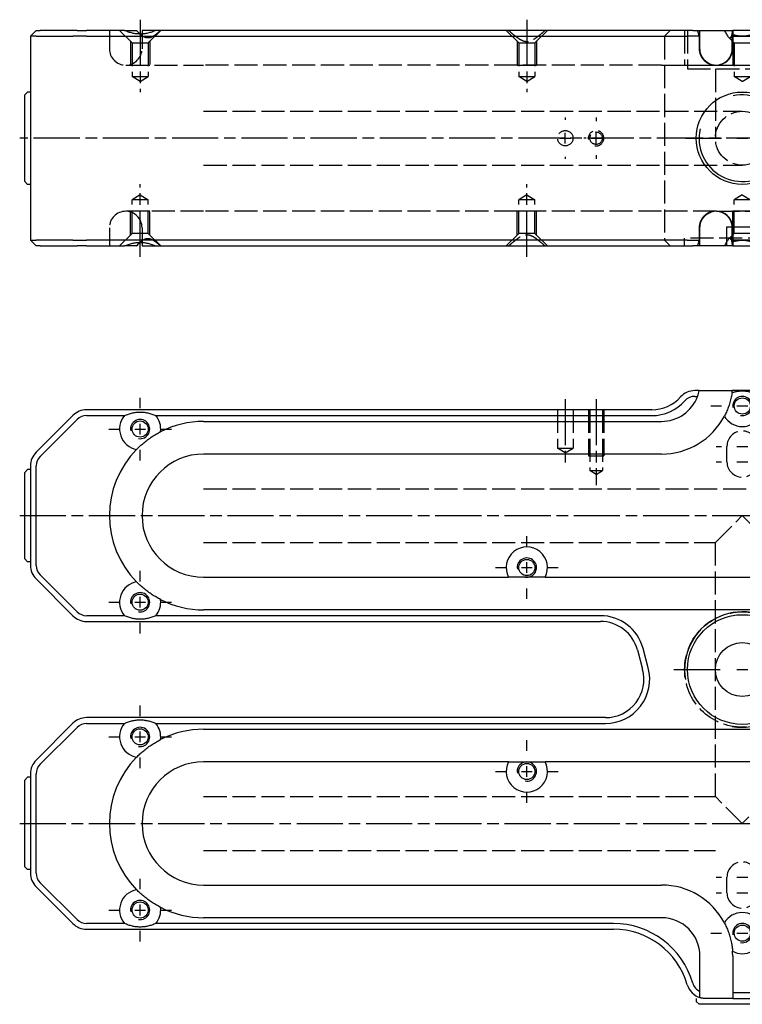
# Model space of a CAD drawing. Extents: x -161 to 401, y -277 to 264.
# Drawn here: x -68 to 120, y -276 to -20 of the extents above; entities that cross this region are included whole.
import ezdxf

# ---------------------------------------------------------------- set-up
doc = ezdxf.new("R2010")
doc.units = 0
doc.linetypes.add('AM_ISO02W050', pattern=[7.5, 6, -1.5])
doc.linetypes.add('AM_ISO08W050', pattern=[18, 12, -1.5, 3, -1.5])
for name, color, linetype in [('AM_0', 7, 'CONTINUOUS'), ('AM_3', 6, 'AM_ISO02W050'), ('AM_4', 3, 'CONTINUOUS'), ('AM_7', 4, 'AM_ISO08W050')]:
    doc.layers.add(name, color=color, linetype=linetype)

# ---------------------------------------------------------------- blocks, each defined once
blk = doc.blocks.new('MH280814_5')
at = {"layer": 'AM_0'}
for p, q in [((-183.5, 28), (-185, 26.5)), ((-185, 26.5), (-185, -26.5)), ((-183.54, 26.5), (-185, 26.5)), ((-183.54, 26.5), (-173.96, 26.5)), ((-183.5, 28), (-182.47, 28)), ((-172.9, 28), (-182.47, 28)), ((-170.43, 26.5), (-173.96, 26.5)), ((-172.9, 28), (-170.43, 28)), ((-160.55, 28), (-170.43, 28)), ((-170.43, 26.5), (-33.5, 26.5)), ((-160.55, 28), (-157.42, 28)), ((-152.45, 28), (-156, 28)), ((-156, 28), (-156, 27.09)), ((-33.5, 28), (-152.45, 28)), ((-12.86, 28), (-33.5, 28)), ((-33.5, 26.5), (-14.3, 26.5)), ((-11, 26.5), (-14.3, 26.5)), ((-12.86, 28), (-11, 28)), ((-11, 28), (-4.65, 28)), ((-11, 23.25), (-11, 26.5)), ((-4.65, 28), (-2.55, 28)), ((-2.55, 28), (-2.5, 28)), ((2.5, 28), (-2.5, 28)), ((-2.5, 28), (-2.5, 26.5)), ((-2.5, 26.5), (-2.5, 23.25)), ((-2.5, 26.5), (2.5, 26.5)), ((-186.5, 11.25), (-185.75, 12)), ((-186.5, -11.25), (-186.5, 11.25)), ((-185, 12), (-185.75, 12)), ((-186.5, -11.25), (-185.75, -12)), ((-185, -12), (-185.75, -12)), ((-11, -26.5), (-11, -23.25)), ((-2.5, -23.25), (-2.5, -26.5)), ((-185, -26.5), (-183.54, -26.5)), ((-183.5, -28), (-185, -26.5)), ((-173.96, -26.5), (-183.54, -26.5)), ((-182.47, -28), (-183.5, -28)), ((-182.47, -28), (-172.9, -28)), ((-173.96, -26.5), (-170.43, -26.5)), ((-170.43, -28), (-172.9, -28)), ((-33.5, -26.5), (-170.43, -26.5)), ((-170.43, -28), (-160.55, -28)), ((-157.42, -28), (-160.55, -28)), ((-156, -27.09), (-156, -28)), ((-156, -28), (-152.45, -28)), ((-152.45, -28), (-33.5, -28)), ((-14.3, -26.5), (-33.5, -26.5)), ((-33.5, -28), (-12.86, -28)), ((-14.3, -26.5), (-11, -26.5)), ((-11, -28), (-12.86, -28)), ((-4.65, -28), (-11, -28)), ((-2.55, -28), (-4.65, -28)), ((-2.5, -28), (-2.55, -28)), ((2.5, -26.5), (-2.5, -26.5)), ((-2.5, -26.5), (-2.5, -28)), ((-2.5, -28), (2.5, -28))]:
    blk.add_line(p, q, dxfattribs=at)
blk.add_circle((0, 0), 12, dxfattribs=at)
for centre, start, end in [((-6.75, 23.25), 229.6798, 0), ((-6.75, -23.25), 0, 130.3202)]:
    blk.add_arc(centre, 4.25, start, end, dxfattribs=at)
for points in [[(-152.45, 28), (-156.5, 26.15), (-160.55, 28)], [(-160.55, -28), (-156.5, -26.15), (-152.45, -28)]]:
    blk.add_open_spline(points, degree=2, dxfattribs=at)
for points, knots in [([(-156.54, 27.08), (-156.54, 27.08), (-156.55, 27.08), (-156.85, 27.37), (-157.14, 27.68), (-157.42, 28)], [8.733031, 8.733031, 8.733031, 8.733031, 8.75174, 8.75174, 10.187219, 10.187219, 10.187219, 10.187219]), ([(-4.65, 28), (-4.46, 27.67), (-4.29, 27.35), (-4.03, 26.91), (-3.95, 26.77), (-3.79, 26.52), (-3.71, 26.41), (-3.49, 26.12), (-3.35, 25.99), (-3.08, 25.99), (-2.97, 26.12), (-2.84, 26.41), (-2.8, 26.52), (-2.73, 26.77), (-2.7, 26.91), (-2.61, 27.35), (-2.57, 27.67), (-2.55, 28)], [1.463303, 1.463303, 1.463303, 1.463303, 2.924555, 2.924555, 3.655694, 3.655694, 4.386832, 4.386832, 5.84911, 5.84911, 7.311387, 7.311387, 8.042526, 8.042526, 8.773665, 8.773665, 10.234916, 10.234916, 10.234916, 10.234916]), ([(-9.5, 20.01), (-9.57, 20.07), (-9.64, 20.14), (-9.85, 20.34), (-9.98, 20.48), (-10.21, 20.78), (-10.31, 20.93), (-10.5, 21.23), (-10.58, 21.4), (-10.73, 21.75), (-10.8, 21.94), (-10.9, 22.31), (-10.94, 22.5), (-10.99, 22.88), (-11, 23.07), (-11, 23.25)], [7.489003, 7.489003, 7.489003, 7.489003, 7.756743, 7.756743, 8.28846, 8.28846, 8.820178, 8.820178, 9.361399, 9.361399, 9.90262, 9.90262, 10.443841, 10.443841, 10.985061, 10.985061, 10.985061, 10.985061]), ([(-11, -23.25), (-11, -23.07), (-10.99, -22.88), (-10.94, -22.5), (-10.9, -22.31), (-10.8, -21.94), (-10.73, -21.75), (-10.58, -21.4), (-10.5, -21.23), (-10.31, -20.93), (-10.21, -20.78), (-9.98, -20.48), (-9.85, -20.34), (-9.64, -20.14), (-9.57, -20.07), (-9.5, -20.01)], [10.985061, 10.985061, 10.985061, 10.985061, 11.526282, 11.526282, 12.067503, 12.067503, 12.608724, 12.608724, 13.149944, 13.149944, 13.681662, 13.681662, 14.21338, 14.21338, 14.481119, 14.481119, 14.481119, 14.481119]), ([(-157.42, -28), (-157.14, -27.68), (-156.85, -27.37), (-156.55, -27.08), (-156.54, -27.08), (-156.54, -27.08)], [1.481767, 1.481767, 1.481767, 1.481767, 2.917247, 2.917247, 2.935955, 2.935955, 2.935955, 2.935955]), ([(-2.55, -28), (-2.57, -27.67), (-2.61, -27.35), (-2.7, -26.91), (-2.73, -26.77), (-2.8, -26.52), (-2.84, -26.41), (-2.97, -26.12), (-3.08, -25.99), (-3.35, -25.99), (-3.49, -26.12), (-3.71, -26.41), (-3.79, -26.52), (-3.95, -26.77), (-4.03, -26.91), (-4.29, -27.35), (-4.46, -27.67), (-4.65, -28)], [1.463303, 1.463303, 1.463303, 1.463303, 2.924555, 2.924555, 3.655694, 3.655694, 4.386832, 4.386832, 5.84911, 5.84911, 7.311387, 7.311387, 8.042526, 8.042526, 8.773665, 8.773665, 10.234916, 10.234916, 10.234916, 10.234916])]:
    blk.add_open_spline(points, degree=3, knots=knots, dxfattribs=at)
for points, weights in [([(-11, 26.5), (-11, 27.4), (-11, 28)], [1, 1.01837527146, 1]), ([(-11, -28), (-11, -27.4), (-11, -26.5)], [1, 1.01837527148, 1])]:
    blk.add_rational_spline(points, weights, degree=2, dxfattribs=at)
at = {"layer": 'AM_3'}
for p, q in [((-164.5, 28), (-164.5, 23.25)), ((-158.6, 24.75), (-161.85, 28)), ((-156, 27.09), (-156, 23.25)), ((-154.4, 24.75), (-151.15, 28)), ((-58.1, 24.75), (-61.35, 28)), ((-53.9, 24.75), (-50.65, 28)), ((-20.21, 26.5), (-18.71, 28)), ((-20.21, 26.5), (-20.21, -26.5)), ((-15, 28), (-15, 19)), ((-14.25, 28), (-14.25, 18)), ((-11.2, 26.5), (-11.2, 23.25)), ((-2.1, 24.75), (-3.5, 26.15)), ((-2.61, 23.25), (-2.61, 26.5)), ((-2.5, 26.5), (-2.61, 26.5)), ((-159, 25.15), (-159, 19)), ((-158.6, 24.75), (-154.4, 24.75)), ((-158.6, 24.75), (-158.6, 16)), ((-154.4, 24.75), (-154.4, 16)), ((-154, 25.15), (-154, 19)), ((-58.5, 25.15), (-58.5, 19)), ((-58.1, 24.75), (-58.1, 16)), ((-58.1, 24.75), (-53.9, 24.75)), ((-53.9, 24.75), (-53.9, 16)), ((-53.5, 25.15), (-53.5, 19)), ((-2.5, 25.15), (-2.5, 24.75)), ((-2.5, 25.15), (-2.5, 19)), ((-2.5, 24.75), (2.5, 24.75)), ((-2.1, 24.75), (2.1, 24.75)), ((-2.1, 24.75), (-2.1, 16)), ((-160.25, 19), (-140, 19)), ((-159, 19), (-154, 19)), ((-21, 19), (-140, 19)), ((-58.5, 19), (-53.5, 19)), ((-21, 19), (-6.75, 19)), ((-15, 19), (15, 19)), ((-14.25, 18), (14.25, 18)), ((-7, 18), (-7, 0)), ((-6.75, 19), (6.75, 19)), ((-2.5, 19), (2.5, 19)), ((-158.6, 16), (-154.4, 16)), ((-156.5, 14.74), (-158.6, 16)), ((-156.5, 14.74), (-154.4, 16)), ((-56, 14.74), (-58.1, 16)), ((-58.1, 16), (-53.9, 16)), ((-56, 14.74), (-53.9, 16)), ((0, 14.74), (-2.1, 16)), ((-2.1, 16), (2.1, 16)), ((0, 14.74), (2.1, 16)), ((-140, 7), (0, 7)), ((-140, -7), (0, -7)), ((-156.5, -14.74), (-158.6, -16)), ((-156.5, -14.74), (-154.4, -16)), ((-56, -14.74), (-58.1, -16)), ((-56, -14.74), (-53.9, -16)), ((0, -14.74), (-2.1, -16)), ((0, -14.74), (2.1, -16)), ((-158.6, -24.75), (-158.6, -16)), ((-154.4, -16), (-158.6, -16)), ((-154.4, -24.75), (-154.4, -16)), ((-58.1, -24.75), (-58.1, -16)), ((-53.9, -16), (-58.1, -16)), ((-53.9, -24.75), (-53.9, -16)), ((-2.1, -24.75), (-2.1, -16)), ((2.1, -16), (-2.1, -16)), ((-140, -19), (-160.25, -19)), ((-159, -25.15), (-159, -19)), ((-154, -19), (-159, -19)), ((-154, -25.15), (-154, -19)), ((-21, -19), (-140, -19)), ((-58.5, -25.15), (-58.5, -19)), ((-53.5, -19), (-58.5, -19)), ((-53.5, -25.15), (-53.5, -19)), ((-6.75, -19), (-21, -19)), ((-6.75, -19), (6.75, -19)), ((-2.5, -25.15), (-2.5, -19)), ((2.5, -19), (-2.5, -19)), ((-4, -28), (-4, -23)), ((-4, -23), (4, -23)), ((-164.5, -23.25), (-164.5, -28)), ((-158.6, -24.75), (-161.85, -28)), ((-154.4, -24.75), (-158.6, -24.75)), ((-156, -23.25), (-156, -27.09)), ((-154.4, -24.75), (-151.15, -28)), ((-58.1, -24.75), (-61.35, -28)), ((-53.9, -24.75), (-58.1, -24.75)), ((-53.9, -24.75), (-50.65, -28)), ((-11.2, -23.25), (-11.2, -26.5)), ((-2.1, -24.75), (-3.5, -26.15)), ((-2.61, -26.5), (-2.61, -23.25)), ((2.5, -24.75), (-2.5, -24.75)), ((-2.5, -25.15), (-2.5, -24.75)), ((2.1, -24.75), (-2.1, -24.75)), ((-20.21, -26.5), (-18.71, -28)), ((15, -26), (-15, -26)), ((-15, -28), (-15, -26)), ((-2.61, -26.5), (-2.5, -26.5))]:
    blk.add_line(p, q, dxfattribs=at)
for centre, radius in [((0, 0), 7), ((-46, 0), 2), ((-38, 0), 1.62)]:
    blk.add_circle(centre, radius, dxfattribs=at)
for centre, radius, start, end in [((-21, 24.5), 10, 11.537, 20.4873), ((-21, 24.5), 18.5, 6.2063, 7.8614), ((-160.25, 23.25), 4.25, 180, 270), ((-160.25, 23.25), 4.25, 270, 0), ((-38, 0), 2, 260, 190), ((-160.25, -23.25), 4.25, 90, 180), ((-160.25, -23.25), 4.25, 0, 90), ((-21, -24.5), 10, 339.5127, 348.463), ((-21, -24.5), 18.5, 352.1386, 353.7937)]:
    blk.add_arc(centre, radius, start, end, dxfattribs=at)
for points, knots in [([(-151.2, 28), (-151.54, 27.68), (-151.9, 27.37), (-152.62, 26.8), (-152.98, 26.55), (-153.72, 26.17), (-154.1, 26.05), (-154.88, 26.05), (-155.24, 26.17), (-155.92, 26.54), (-156.23, 26.79), (-156.54, 27.08)], [1.481767, 1.481767, 1.481767, 1.481767, 2.917247, 2.917247, 4.37587, 4.37587, 5.834493, 5.834493, 7.293116, 7.293116, 8.733031, 8.733031, 8.733031, 8.733031]), ([(-11.2, 23.25), (-11.2, 22.99), (-11.18, 22.7), (-11.06, 22.15), (-10.98, 21.87), (-10.77, 21.39), (-10.64, 21.14), (-10.32, 20.66), (-10.13, 20.44), (-9.75, 20.07), (-9.53, 19.88), (-9.05, 19.56), (-8.79, 19.43), (-8.3, 19.23), (-8.02, 19.14), (-7.45, 19.03), (-7.16, 19), (-6.63, 19), (-6.34, 19.03), (-5.77, 19.14), (-5.49, 19.22), (-5, 19.43), (-4.74, 19.56), (-4.27, 19.88), (-4.04, 20.06), (-3.67, 20.43), (-3.49, 20.66), (-3.17, 21.13), (-3.03, 21.39), (-2.83, 21.87), (-2.75, 22.14), (-2.63, 22.7), (-2.61, 22.99), (-2.61, 23.25)], [-12.655944, -12.655944, -12.655944, -12.655944, -11.873384, -11.873384, -11.090823, -11.090823, -10.300257, -10.300257, -9.509692, -9.509692, -8.712841, -8.712841, -7.915991, -7.915991, -7.117589, -7.117589, -6.319188, -6.319188, -5.52308, -5.52308, -4.726972, -4.726972, -3.935868, -3.935868, -3.144764, -3.144764, -2.357389, -2.357389, -1.570014, -1.570014, -0.785007, -0.785007, 0, 0, 0, 0]), ([(-2.61, -23.25), (-2.61, -22.99), (-2.63, -22.7), (-2.75, -22.14), (-2.83, -21.87), (-3.03, -21.39), (-3.17, -21.13), (-3.49, -20.66), (-3.67, -20.43), (-4.04, -20.06), (-4.27, -19.88), (-4.74, -19.56), (-5, -19.43), (-5.49, -19.22), (-5.77, -19.14), (-6.34, -19.03), (-6.63, -19), (-7.16, -19), (-7.45, -19.03), (-8.02, -19.14), (-8.3, -19.23), (-8.79, -19.43), (-9.05, -19.56), (-9.53, -19.88), (-9.75, -20.07), (-10.13, -20.44), (-10.32, -20.66), (-10.64, -21.14), (-10.77, -21.39), (-10.98, -21.87), (-11.06, -22.15), (-11.18, -22.7), (-11.2, -22.99), (-11.2, -23.25)], [0, 0, 0, 0, 0.785007, 0.785007, 1.570014, 1.570014, 2.357389, 2.357389, 3.144764, 3.144764, 3.935868, 3.935868, 4.726972, 4.726972, 5.52308, 5.52308, 6.319188, 6.319188, 7.117589, 7.117589, 7.915991, 7.915991, 8.712841, 8.712841, 9.509692, 9.509692, 10.300257, 10.300257, 11.090823, 11.090823, 11.873384, 11.873384, 12.655944, 12.655944, 12.655944, 12.655944]), ([(-156.54, -27.08), (-156.23, -26.79), (-155.92, -26.54), (-155.24, -26.17), (-154.88, -26.05), (-154.1, -26.05), (-153.72, -26.17), (-152.98, -26.55), (-152.62, -26.8), (-151.9, -27.37), (-151.54, -27.68), (-151.2, -28)], [2.935955, 2.935955, 2.935955, 2.935955, 4.37587, 4.37587, 5.834493, 5.834493, 7.293116, 7.293116, 8.75174, 8.75174, 10.187219, 10.187219, 10.187219, 10.187219])]:
    blk.add_open_spline(points, degree=3, knots=knots, dxfattribs=at)
for points in [[(-60.73, 28), (-56, 23.82), (-51.27, 28)], [(-51.27, -28), (-56, -23.82), (-60.73, -28)]]:
    blk.add_rational_spline(points, [1, 2.14, 1], degree=2, dxfattribs=at)
for points in [[(-2.67, 27.03), (0, 26.12), (2.67, 27.03)], [(2.67, -27.03), (0, -26.12), (-2.67, -27.03)]]:
    blk.add_open_spline(points, degree=2, dxfattribs=at)
at = {"layer": 'AM_4'}
blk.add_arc((0, 0), 11.25, 167.6222, 102.3982, dxfattribs=at)
at = {"layer": 'AM_7'}
for p, q in [((-156.5, 30.8), (-156.5, 11.94)), ((-56, 30.8), (-56, 11.94)), ((-46, 5.4), (-46, 4.8)), ((-38, 5.4), (-38, 4.42)), ((187.8, 0), (-187.8, 0)), ((-50.8, 0), (-51.4, 0)), ((-47.4, 0), (-44.6, 0)), ((-46, -1.4), (-46, 1.4)), ((-42.42, 0), (-43.4, 0)), ((-40.6, 0), (-41.2, 0)), ((-39.4, 0), (-36.6, 0)), ((-38, -1.4), (-38, 1.4)), ((-32.6, 0), (-33.58, 0)), ((-14.8, 0), (-5.4, 0)), ((-1.4, 0), (1.4, 0)), ((-46, -4.8), (-46, -5.4)), ((-38, -4.42), (-38, -5.4)), ((-156.5, -30.8), (-156.5, -11.94)), ((-56, -30.8), (-56, -11.94))]:
    blk.add_line(p, q, dxfattribs=at)
blk = doc.blocks.new('MH280814_6')
at = {"layer": 'AM_0'}
for p, q in [((-11.2, 72.5), (-12.32, 72.5)), ((2.61, 72.5), (-2.61, 72.5)), ((-12.32, 71), (-11.63, 71)), ((-23.5, 67.5), (-170.43, 67.5)), ((-173.96, 66.04), (-183.54, 56.46)), ((-182.47, 55.4), (-172.9, 64.97)), ((-170.43, 66), (-160.55, 66)), ((-152.45, 66), (-23.5, 66)), ((-140, 64.5), (-21, 64.5)), ((-21, 56), (-140, 56)), ((-186.5, 51.25), (-185.75, 52)), ((-186.5, 28.75), (-186.5, 51.25)), ((-185, 52), (-185.75, 52)), ((-185, 52.93), (-185, 27.07)), ((-183.5, 27.07), (-183.5, 52.93)), ((-186.5, 28.75), (-185.75, 28)), ((-185, 28), (-185.75, 28)), ((-183.54, 23.54), (-173.96, 13.96)), ((-172.9, 15.03), (-182.47, 24.6)), ((-140, 24), (-60.73, 24)), ((-51.27, 24), (51.27, 24)), ((140, 15.5), (-140, 15.5)), ((-160.55, 14), (-170.43, 14)), ((-36.9, 14), (-152.45, 14)), ((-170.43, 12.5), (-36.9, 12.5)), ((-24.46, 0.48), (-25.8, 5.48)), ((-27.25, 5.09), (-25.91, 0.09)), ((-35.56, -12.5), (-170.43, -12.5)), ((-173.96, -13.96), (-183.54, -23.54)), ((-182.47, -24.6), (-172.9, -15.03)), ((-170.43, -14), (-160.55, -14)), ((-152.45, -14), (-35.56, -14)), ((-140, -15.5), (140, -15.5)), ((-60.73, -24), (-140, -24)), ((51.27, -24), (-51.27, -24)), ((-186.5, -28.75), (-185.75, -28)), ((-185, -28), (-185.75, -28)), ((-185, -27.07), (-185, -52.93)), ((-183.5, -52.93), (-183.5, -27.07)), ((-186.5, -51.25), (-186.5, -28.75)), ((-186.5, -51.25), (-185.75, -52)), ((-185, -52), (-185.75, -52)), ((-172.9, -64.97), (-182.47, -55.4)), ((-140, -56), (-21, -56)), ((-183.54, -56.46), (-173.96, -66.04)), ((-160.55, -66), (-170.43, -66)), ((-33.5, -66), (-152.45, -66)), ((-21, -64.5), (-140, -64.5)), ((-170.43, -67.5), (-33.5, -67.5)), ((-11, -83.66), (-11, -74.5)), ((-2.5, -74.5), (-2.5, -84)), ((2.5, -84), (-2.5, -84)), ((-2.5, -84), (-2.5, -85.5)), ((-12, -85.5), (-12, -86.25)), ((-11.25, -87), (-12, -86.25)), ((11.25, -87), (-11.25, -87)), ((-2.5, -85.5), (-9.5, -85.5)), ((-2.5, -85.5), (2.5, -85.5))]:
    blk.add_line(p, q, dxfattribs=at)
for centre, radius in [((0, 68.5), 2.1), ((-156.5, 62.5), 2.1), ((-56, 26.5), 2.1), ((-156.5, 17.5), 2.1), ((0, 0), 14.25), ((0, 0), 7), ((-156.5, -17.5), 2.1), ((-56, -26.5), 2.1), ((-156.5, -62.5), 2.1), ((0, -68.5), 2.1)]:
    blk.add_circle(centre, radius, dxfattribs=at)
for centre, radius, start, end in [((-12.32, 67.5), 5, 90, 138.1897), ((-21, 74.5), 10, 339.5127, 348.463), ((-21, 74.5), 18.5, 352.1386, 353.7937), ((-23.5, 77.5), 10, 270, 318.1897), ((-23.5, 77.5), 11.5, 270, 318.1897), ((-21, 74.5), 10, 270, 339.5127), ((-12.32, 67.5), 3.5, 90, 138.1897), ((-170.43, 62.5), 5, 90, 135), ((-170.43, 62.5), 3.5, 90, 135), ((-156.5, 62.5), 5.35, 139.1406, 260.1164), ((-156.5, 62.5), 5.35, 352.3913, 40.8594), ((-140, 40), 24.5, 90, 117.1953), ((-21, 74.5), 18.5, 270, 332.121), ((0, 68.5), 5.35, 209.7002, 330.2998), ((-180, 52.93), 5, 135, 180), ((-140, 40), 24.5, 135.3124, 224.6876), ((-180, 52.93), 3.5, 135, 180), ((-140, 40), 16, 90, 270), ((-56, 26.5), 5.35, 332.1415, 207.8585), ((-180, 27.07), 5, 180, 225), ((-180, 27.07), 3.5, 180, 225), ((-156.5, 17.5), 5.35, 99.8836, 220.8594), ((-156.5, 17.5), 5.35, 319.1406, 7.6087), ((-140, 40), 24.5, 242.8047, 270), ((-170.43, 17.5), 5, 225, 270), ((-170.43, 17.5), 3.5, 225, 270), ((-36.9, 2.5), 11.5, 15, 90), ((-36.9, 2.5), 10, 15, 90), ((-35.56, -2.5), 11.5, 270, 15), ((-35.56, -2.5), 10, 270, 15), ((-170.43, -17.5), 5, 90, 135), ((-170.43, -17.5), 3.5, 90, 135), ((-156.5, -17.5), 5.35, 139.1406, 260.1164), ((-156.5, -17.5), 5.35, 352.3913, 40.8594), ((-140, -40), 24.5, 90, 117.1953), ((-140, -40), 24.5, 135.3124, 224.6876), ((-180, -27.07), 5, 135, 180), ((-180, -27.07), 3.5, 135, 180), ((-140, -40), 16, 90, 270), ((-56, -26.5), 5.35, 152.1415, 27.8585), ((-180, -52.93), 5, 180, 225), ((-180, -52.93), 3.5, 180, 225), ((-21, -74.5), 18.5, 27.879, 90), ((-156.5, -62.5), 5.35, 99.8836, 220.8594), ((-156.5, -62.5), 5.35, 319.1406, 7.6087), ((-140, -40), 24.5, 242.8047, 270), ((0, -68.5), 5.35, 29.7002, 150.2998), ((-170.43, -62.5), 5, 225, 270), ((-170.43, -62.5), 3.5, 225, 270), ((-33.5, -87.5), 21.5, 16.2602, 90), ((-21, -74.5), 10, 0, 90), ((-33.5, -87.5), 20, 16.2602, 90), ((0, -68.5), 5.35, 241.591, 298.409), ((-21, -74.5), 18.5, 0, 4.0118), ((-9.5, -80.5), 3.5, 196.2602, 244.6231), ((-9.5, -80.5), 5, 196.2602, 252.5424)]:
    blk.add_arc(centre, radius, start, end, dxfattribs=at)
for points, knots in [([(-11.2, 72.5), (-11.2, 72.5), (-11.18, 72.5), (-11.06, 72.5), (-10.98, 72.5), (-10.77, 72.5), (-10.64, 72.5), (-10.32, 72.5), (-10.13, 72.5), (-9.75, 72.5), (-9.53, 72.5), (-9.05, 72.5), (-8.79, 72.5), (-8.3, 72.5), (-8.02, 72.5), (-7.45, 72.5), (-7.16, 72.5), (-6.63, 72.5), (-6.34, 72.5), (-5.77, 72.5), (-5.49, 72.5), (-5, 72.5), (-4.74, 72.5), (-4.27, 72.5), (-4.04, 72.5), (-3.67, 72.5), (-3.49, 72.5), (-3.17, 72.5), (-3.03, 72.5), (-2.83, 72.5), (-2.75, 72.5), (-2.63, 72.5), (-2.61, 72.5), (-2.61, 72.5)], [-12.655944, -12.655944, -12.655944, -12.655944, -11.873384, -11.873384, -11.090823, -11.090823, -10.300257, -10.300257, -9.509692, -9.509692, -8.712841, -8.712841, -7.915991, -7.915991, -7.117589, -7.117589, -6.319188, -6.319188, -5.52308, -5.52308, -4.726972, -4.726972, -3.935868, -3.935868, -3.144764, -3.144764, -2.357389, -2.357389, -1.570014, -1.570014, -0.785007, -0.785007, 0, 0, 0, 0]), ([(-2.67, 71.97), (-2.7, 71.78), (-2.73, 71.58), (-2.8, 71.18), (-2.84, 70.97), (-2.97, 70.33), (-3.08, 69.89), (-3.35, 68.95), (-3.49, 68.52), (-3.71, 67.91), (-3.79, 67.71), (-3.95, 67.32), (-4.03, 67.12), (-4.29, 66.56), (-4.46, 66.2), (-4.65, 65.85)], [2.965388, 2.965388, 2.965388, 2.965388, 3.655694, 3.655694, 4.386832, 4.386832, 5.84911, 5.84911, 7.311387, 7.311387, 8.042526, 8.042526, 8.773665, 8.773665, 10.234916, 10.234916, 10.234916, 10.234916]), ([(-157.42, 57.23), (-157.14, 57.51), (-156.85, 57.79), (-156.24, 58.35), (-155.92, 58.63), (-155.24, 59.19), (-154.88, 59.47), (-154.1, 60.04), (-153.72, 60.3), (-152.98, 60.78), (-152.62, 61.01), (-151.9, 61.42), (-151.54, 61.61), (-151.2, 61.79)], [1.481767, 1.481767, 1.481767, 1.481767, 2.917247, 2.917247, 4.37587, 4.37587, 5.834493, 5.834493, 7.293116, 7.293116, 8.75174, 8.75174, 10.187219, 10.187219, 10.187219, 10.187219]), ([(-151.2, 18.21), (-151.54, 18.39), (-151.9, 18.58), (-152.62, 18.99), (-152.98, 19.22), (-153.72, 19.7), (-154.1, 19.96), (-154.88, 20.53), (-155.24, 20.81), (-155.92, 21.37), (-156.24, 21.65), (-156.85, 22.21), (-157.14, 22.49), (-157.42, 22.77)], [1.481767, 1.481767, 1.481767, 1.481767, 2.917247, 2.917247, 4.37587, 4.37587, 5.834493, 5.834493, 7.293116, 7.293116, 8.75174, 8.75174, 10.187219, 10.187219, 10.187219, 10.187219]), ([(-157.42, -22.77), (-157.14, -22.49), (-156.85, -22.21), (-156.24, -21.65), (-155.92, -21.37), (-155.24, -20.81), (-154.88, -20.53), (-154.1, -19.96), (-153.72, -19.7), (-152.98, -19.22), (-152.62, -18.99), (-151.9, -18.58), (-151.54, -18.39), (-151.2, -18.21)], [1.481767, 1.481767, 1.481767, 1.481767, 2.917247, 2.917247, 4.37587, 4.37587, 5.834493, 5.834493, 7.293116, 7.293116, 8.75174, 8.75174, 10.187219, 10.187219, 10.187219, 10.187219]), ([(-151.2, -61.79), (-151.54, -61.61), (-151.9, -61.42), (-152.62, -61.01), (-152.98, -60.78), (-153.72, -60.3), (-154.1, -60.04), (-154.88, -59.47), (-155.24, -59.19), (-155.92, -58.63), (-156.24, -58.35), (-156.85, -57.79), (-157.14, -57.51), (-157.42, -57.23)], [1.481767, 1.481767, 1.481767, 1.481767, 2.917247, 2.917247, 4.37587, 4.37587, 5.834493, 5.834493, 7.293116, 7.293116, 8.75174, 8.75174, 10.187219, 10.187219, 10.187219, 10.187219]), ([(-4.65, -65.85), (-4.46, -66.2), (-4.29, -66.56), (-4.03, -67.12), (-3.95, -67.32), (-3.79, -67.71), (-3.71, -67.91), (-3.49, -68.52), (-3.35, -68.95), (-3.08, -69.89), (-2.97, -70.33), (-2.84, -70.97), (-2.8, -71.18), (-2.73, -71.59), (-2.7, -71.8), (-2.61, -72.41), (-2.57, -72.81), (-2.55, -73.21)], [1.463303, 1.463303, 1.463303, 1.463303, 2.924555, 2.924555, 3.655694, 3.655694, 4.386832, 4.386832, 5.84911, 5.84911, 7.311387, 7.311387, 8.042526, 8.042526, 8.773665, 8.773665, 10.234916, 10.234916, 10.234916, 10.234916]), ([(-9.5, -85.5), (-9.57, -85.5), (-9.64, -85.5), (-9.85, -85.49), (-9.98, -85.48), (-10.21, -85.45), (-10.31, -85.43), (-10.5, -85.4), (-10.58, -85.38), (-10.73, -85.35), (-10.8, -85.33), (-10.9, -85.3), (-10.94, -85.29), (-10.99, -85.27), (-11, -85.27), (-11, -85.27)], [7.489003, 7.489003, 7.489003, 7.489003, 7.756743, 7.756743, 8.28846, 8.28846, 8.820178, 8.820178, 9.361399, 9.361399, 9.90262, 9.90262, 10.443841, 10.443841, 10.985061, 10.985061, 10.985061, 10.985061])]:
    blk.add_open_spline(points, degree=3, knots=knots, dxfattribs=at)
for points in [[(-2.67, 71.97), (0, 72.88), (2.67, 71.97)], [(-160.55, 66), (-156.5, 67.85), (-152.45, 66)], [(-152.45, 14), (-156.5, 12.15), (-160.55, 14)], [(-160.55, -14), (-156.5, -12.15), (-152.45, -14)], [(-152.45, -66), (-156.5, -67.85), (-160.55, -66)]]:
    blk.add_open_spline(points, degree=2, dxfattribs=at)
for points, weights in [([(-51.27, 24), (-56, 24), (-60.73, 24)], [1, 2.14, 1]), ([(-60.73, -24), (-56, -24), (-51.27, -24)], [1, 2.14, 1]), ([(-11, -85.27), (-11, -84.32), (-11, -83.66)], [1, 1.01837527146, 1])]:
    blk.add_rational_spline(points, weights, degree=2, dxfattribs=at)
at = {"layer": 'AM_3'}
for p, q in [((-48, 67.5), (-48, 57.5)), ((-44, 67.5), (-44, 57.5)), ((-40, 67.5), (-40, 55.5)), ((-39.62, 67.5), (-39.62, 51.7)), ((-36.38, 67.5), (-36.38, 51.7)), ((-36, 67.5), (-36, 55.5)), ((-46, 56.3), (-48, 57.5)), ((-48, 57.5), (-44, 57.5)), ((-46, 56.3), (-44, 57.5)), ((-4, 54), (-4, 58)), ((-40, 55.5), (-36, 55.5)), ((-38, 50.73), (-39.62, 51.7)), ((-39.62, 51.7), (-36.38, 51.7)), ((-38, 50.73), (-36.38, 51.7)), ((-140, 47), (140, 47)), ((-7, 33), (0, 40)), ((0, 40), (7, 33)), ((-140, 33), (-7, 33)), ((-7, -33), (-7, 33)), ((-140, -33), (-7, -33)), ((0, -40), (-7, -33)), ((7, -33), (0, -40)), ((-140, -47), (-7, -47)), ((-4, -58), (-4, -54))]:
    blk.add_line(p, q, dxfattribs=at)
blk.add_circle((0, 0), 15, dxfattribs=at)
for centre, start, end in [((0, 58), 0, 180), ((0, 54), 180, 0), ((0, -54), 0, 180), ((0, -58), 180, 0)]:
    blk.add_arc(centre, 4, start, end, dxfattribs=at)
at = {"layer": 'AM_4'}
for centre, radius in [((0, 68.5), 2.5), ((-156.5, 62.5), 2.5), ((-56, 26.5), 2.5), ((-156.5, 17.5), 2.5), ((0, 0), 15), ((-156.5, -17.5), 2.5), ((-56, -26.5), 2.5), ((-156.5, -62.5), 2.5), ((0, -68.5), 2.5)]:
    blk.add_arc(centre, radius, 260, 190, dxfattribs=at)
at = {"layer": 'AM_7'}
for p, q in [((-156.5, 67.9), (-156.5, 70.65)), ((-46, 70.3), (-46, 53.5)), ((-38, 70.3), (-38, 47.93)), ((-8.15, 68.5), (-5.4, 68.5)), ((-1.4, 68.5), (1.4, 68.5)), ((-164.65, 62.5), (-161.9, 62.5)), ((-157.9, 62.5), (-155.1, 62.5)), ((-156.5, 61.1), (-156.5, 63.9)), ((-151.1, 62.5), (-148.35, 62.5)), ((-156.5, 54.35), (-156.5, 57.1)), ((-6.8, 58), (-5.4, 58)), ((-1.4, 58), (1.4, 58)), ((-6.8, 54), (-5.4, 54)), ((-1.4, 54), (1.4, 54)), ((-187.8, 40), (187.8, 40)), ((-56, 31.9), (-56, 34.65)), ((-156.5, 22.9), (-156.5, 25.65)), ((-64.15, 26.5), (-61.4, 26.5)), ((-57.4, 26.5), (-54.6, 26.5)), ((-56, 25.1), (-56, 27.9)), ((-50.6, 26.5), (-47.85, 26.5)), ((-56, 18.35), (-56, 21.1)), ((-156.5, 16.1), (-156.5, 18.9)), ((-164.65, 17.5), (-161.9, 17.5)), ((-157.9, 17.5), (-155.1, 17.5)), ((-151.1, 17.5), (-148.35, 17.5)), ((-156.5, 9.35), (-156.5, 12.1)), ((-17.8, 0), (-5.4, 0)), ((-1.4, 0), (1.4, 0)), ((-156.5, -12.1), (-156.5, -9.35)), ((-164.65, -17.5), (-161.9, -17.5)), ((-157.9, -17.5), (-155.1, -17.5)), ((-156.5, -18.9), (-156.5, -16.1)), ((-151.1, -17.5), (-148.35, -17.5)), ((-56, -21.1), (-56, -18.35)), ((-156.5, -25.65), (-156.5, -22.9)), ((-56, -27.9), (-56, -25.1)), ((-64.15, -26.5), (-61.4, -26.5)), ((-57.4, -26.5), (-54.6, -26.5)), ((-50.6, -26.5), (-47.85, -26.5)), ((-56, -34.65), (-56, -31.9)), ((-187.8, -40), (187.8, -40)), ((-156.5, -57.1), (-156.5, -54.35)), ((-6.8, -54), (-5.4, -54)), ((-1.4, -54), (1.4, -54)), ((-6.8, -58), (-5.4, -58)), ((-1.4, -58), (1.4, -58)), ((-156.5, -63.9), (-156.5, -61.1)), ((-164.65, -62.5), (-161.9, -62.5)), ((-157.9, -62.5), (-155.1, -62.5)), ((-151.1, -62.5), (-148.35, -62.5)), ((-156.5, -70.65), (-156.5, -67.9)), ((-8.15, -68.5), (-5.4, -68.5)), ((-1.4, -68.5), (1.4, -68.5))]:
    blk.add_line(p, q, dxfattribs=at)

msp = doc.modelspace()

# ---------------------------------------------------------------- block references
at = {"layer": 'AM_3'}
for name, p in [('MH280814_5', (119.93, -50.86)), ('MH280814_6', (119.93, -188.95))]:
    msp.add_blockref(name, p, dxfattribs=at)

doc.saveas('drawing.dxf')
